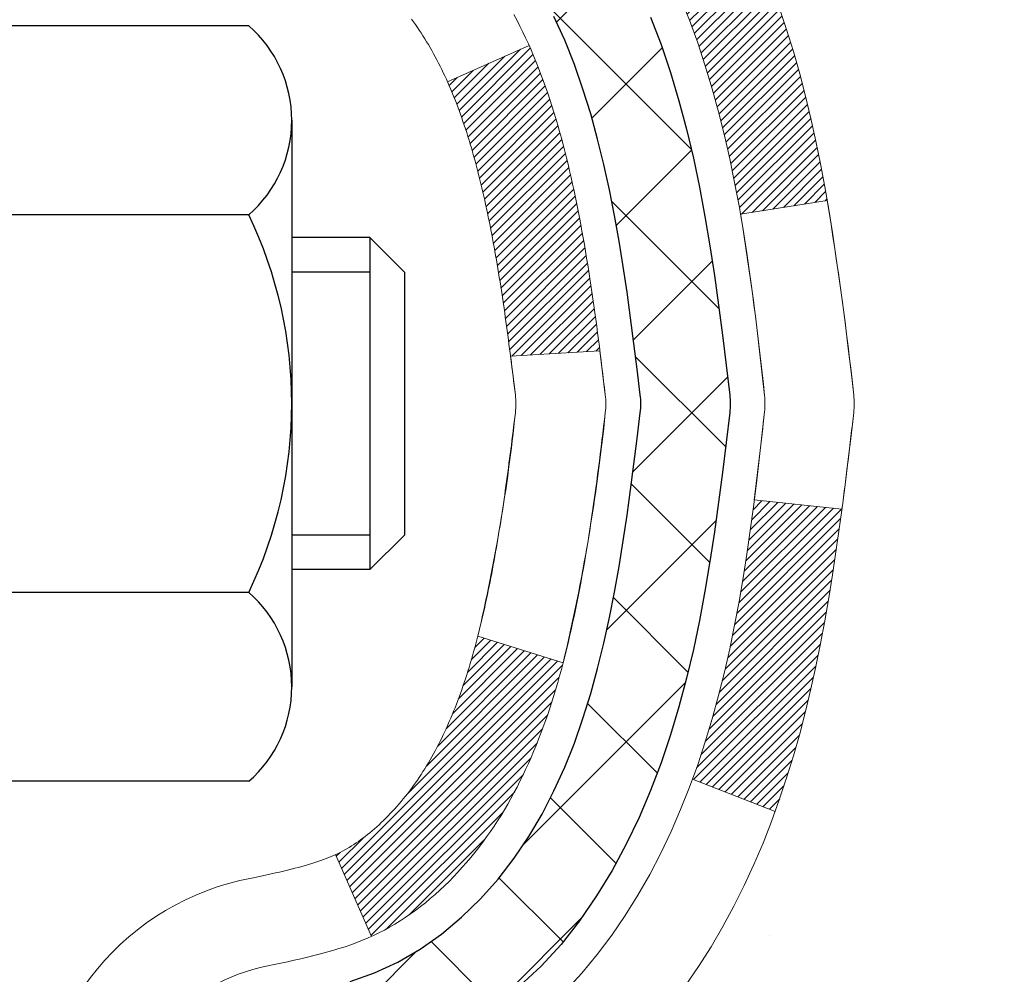
# Model space of a CAD drawing. Units: inches. Extents: x 4.9 to 59.5, y 3.5 to 47.8.
# Drawn here: x 32.9 to 33.6, y 31.9 to 32.7 of the extents above; entities that cross this region are included whole.
import ezdxf

# ---------------------------------------------------------------- set-up
doc = ezdxf.new("R2010")
doc.units = ezdxf.units.IN
doc.header["$MEASUREMENT"] = 0
for name, color, linetype, lineweight in [('CONCRETE - H', 130, 'Continuous', 9), ('DECK COAT - H', 20, 'Continuous', 20), ('DECK COAT - L', 22, 'Continuous', 18), ('DIMS', 50, 'Continuous', 25), ('MIG FOOT - H', 251, 'Continuous', 20), ('MIG RETAINER - H', 251, 'Continuous', 20), ('PVC SIDESHEET - H', 170, 'Continuous', 20), ('PVC SIDESHEET - L', 150, 'Continuous', 25), ('SCREW - L', 1, 'Continuous', 25)]:
    doc.layers.add(name, color=color, linetype=linetype, lineweight=lineweight)
doc.styles.add('ROMANS', font='romans', dxfattribs={"width": 0.9})
doc.styles.get("Standard").update_dxf_attribs({"font": 'arial.ttf'})
doc.dimstyles.get("Standard").update_dxf_attribs({"dimtxt": 0.18, "dimasz": 0.18, "dimexe": 0.18, "dimexo": 0.0625, "dimgap": 0.09, "dimtad": 0, "dimtih": 1, "dimtoh": 1, "dimdec": 4, "dimzin": 0, "dimdsep": 46, "dimtxsty": 'Standard', "dimcen": 0.09, "dimadec": 0, "dimazin": 0, "dimtfac": 1, "dimtdec": 4, "dimtofl": 0, "dimtmove": 0, "dimatfit": 3, "dimfxl": 1, "dimtolj": 1, "dimtzin": 0, "dimarcsym": 0})

# ---------------------------------------------------------------- blocks, each defined once
blk = doc.blocks.new('*D10')
at = {"layer": 'DEFPOINTS', "color": 0, "transparency": 16777216}
for p in [(30.77667, 34.1367), (32.63964, 30.63669), (38.28935, 30.63669)]:
    blk.add_point(p, dxfattribs=at)
at = {"layer": 'DIMS', "color": 0, "lineweight": -2, "transparency": 16777216}
for p, q in [((31.08667, 34.1367), (38.59935, 34.1367)), ((38.28935, 33.8267), (38.28935, 33.13532)), ((38.28935, 30.94669), (38.28935, 31.68723)), ((32.94964, 30.63669), (38.59935, 30.63669))]:
    blk.add_line(p, q, dxfattribs=at)
at = {"layer": 'DIMS', "color": 0, "transparency": 16777216}
for points in [[(38.23769, 33.8267), (38.34102, 33.8267), (38.28935, 34.1367)], [(38.23769, 30.94669), (38.34102, 30.94669), (38.28935, 30.63669)]]:
    blk.add_solid(points, dxfattribs=at)
at = {"layer": 'DIMS', "color": 0, "transparency": 16777216, "insert": (38.28935, 32.41128), "char_height": 0.31, "attachment_point": 5, "style": 'ROMANS'}
blk.add_mtext('\\A1; 3 1/2 IN\\P [88.9mm]', dxfattribs=at)

msp = doc.modelspace()

# ---------------------------------------------------------------- hatches: boundary and pattern name
at = {"layer": 'CONCRETE - H'}
h = msp.add_hatch(dxfattribs=at)
h.set_pattern_fill('AR-CONC', color=256, scale=0.252)
h.set_pattern_definition([(50, (300.776, 769.5246), (1.8074957, -0.1581354), [0.189, -2.079]), (355, (300.776, 769.5246), (-0.3496534, 1.895524), [0.1512, -1.6632]), (100.45144, (300.9266, 769.5115), (1.4578423, 1.7373888), [0.1606253, -1.766878]), (46.1842, (300.776, 770.0286), (2.689448, -0.4171086), [0.2835, -3.1185]), (96.63564, (301, 769.994), (2.355348, 2.454779), [0.240938, -2.650319]), (351.18416, (300.776, 770.0286), (2.355348, 2.454779), [0.2268, -2.4948]), (21, (301.028, 769.9026), (1.5042058, -1.0145996), [0.189, -2.079]), (326, (301.028, 769.9026), (0.6131546, 1.827378), [0.1512, -1.6632]), (71.45144, (301.1534, 769.818), (2.1173604, 0.8127785), [0.1606253, -1.766878]), (37.5, (300.776, 769.52464), (0.03064284, 0.8388925), [0, -1.64304, 0, -1.6884, 0, -1.6695]), (7.5, (300.776, 769.5246), (0.6629352, 0.9939175), [0, -0.96264, 0, -1.60524, 0, -0.6363]), (327.5, (300.21404, 769.52464), (1.34523254, -0.0568383), [0, -0.63, 0, -1.9656, 0, -2.6082]), (317.5, (299.962, 769.5246), (1.4696291, 0.2522646), [0, -0.819, 0, -1.30536, 0, -1.8522])])
edge = h.paths.add_edge_path()
edge.add_spline(control_points=[(40.83061, 34.37049), (41.66911, 33.2066), (37.92954, 34.09873), (34.59792, 31.94462), (31.7714, 25.01156), (40.65174, 23.07148), (39.51321, 22.91767)], knot_values=[0, 0, 0, 0, 3.226308, 4.557809, 13.475853, 16.163661, 16.163661, 16.163661, 16.163661], degree=3, periodic=0)
edge.add_line((39.51321, 22.91767), (39.02021, 22.91767))
edge.add_line((39.02021, 22.91767), (39.02021, 23.04365))
edge.add_line((39.02021, 23.04365), (39.02021, 23.11452))
edge.add_line((39.02021, 23.11452), (38.35053, 23.11452))
edge.add_arc((38.35053, 23.15389), 0.03937, 240, 270, ccw=False)
edge.add_line((38.33084, 23.11979), (38.19508, 23.19817))
edge.add_arc((38.13997, 23.10271), 0.11024, 60, 90)
edge.add_line((38.13997, 23.21294), (37.23201, 23.21294))
edge.add_arc((37.23201, 23.25231), 0.03937, 240, 270, ccw=False)
edge.add_line((37.21232, 23.21822), (36.53224, 23.61086))
edge.add_arc((36.47224, 23.50694), 0.12, 60.00003, 90)
edge.add_line((36.47224, 23.62694), (36.26079, 23.62694))
edge.add_arc((36.26079, 23.66631), 0.03937, 225, 270, ccw=False)
edge.add_line((36.23296, 23.63847), (36.11649, 23.75494))
edge.add_arc((35.86679, 23.50524), 0.35313, 45, 76.098)
edge.add_arc((35.5775, 22.33647), 1.55717, 76.098, 103.902)
edge.add_arc((35.28822, 23.50524), 0.35313, 103.902, 135)
edge.add_line((35.03852, 23.75494), (34.92205, 23.63847))
edge.add_arc((34.89421, 23.66631), 0.03937, 270, 315, ccw=False)
edge.add_line((34.89421, 23.62694), (33.18331, 23.62694))
edge.add_arc((33.18331, 23.66631), 0.03937, 180, 270, ccw=False)
edge.add_line((33.14394, 23.66631), (33.14394, 31.7242))
edge.add_arc((33.18331, 31.7242), 0.03937, 107.30238, 180, ccw=False)
edge.add_line((33.1716, 31.76179), (33.20038, 31.77267))
edge.add_line((33.20038, 31.77267), (33.23273, 31.78618))
edge.add_line((33.23273, 31.78618), (33.25603, 31.79819))
edge.add_line((33.25603, 31.79819), (33.27187, 31.80751))
edge.add_line((33.27187, 31.80751), (33.28721, 31.81769))
edge.add_line((33.28721, 31.81769), (33.30205, 31.82866))
edge.add_line((33.30205, 31.82866), (33.32499, 31.84733))
edge.add_line((33.32499, 31.84733), (33.32488, 31.84747))
edge.add_line((33.32488, 31.84747), (33.3434, 31.86531))
edge.add_line((33.3434, 31.86531), (33.3561, 31.8786))
edge.add_line((33.3561, 31.8786), (33.36823, 31.89243))
edge.add_line((33.36823, 31.89243), (33.37979, 31.90676))
edge.add_line((33.37979, 31.90676), (33.39079, 31.92155))
edge.add_line((33.39079, 31.92155), (33.40123, 31.93677))
edge.add_line((33.40123, 31.93677), (33.41111, 31.95236))
edge.add_line((33.41111, 31.95236), (33.42043, 31.96829))
edge.add_line((33.42043, 31.96829), (33.4292, 31.98452))
edge.add_line((33.4292, 31.98452), (33.43743, 32.001))
edge.add_line((33.43743, 32.001), (33.44513, 32.01771))
edge.add_line((33.44513, 32.01771), (33.45232, 32.03461))
edge.add_line((33.45232, 32.03461), (33.46217, 32.05969))
edge.add_line((33.46217, 32.05969), (33.46195, 32.05978))
edge.add_line((33.46195, 32.05978), (33.46525, 32.06889))
edge.add_line((33.46525, 32.06889), (33.47104, 32.08625))
edge.add_line((33.47104, 32.08625), (33.47642, 32.10373))
edge.add_line((33.47642, 32.10373), (33.4814, 32.12134))
edge.add_line((33.4814, 32.12134), (33.48601, 32.13906))
edge.add_line((33.48601, 32.13906), (33.49029, 32.1569))
edge.add_line((33.49029, 32.1569), (33.49425, 32.17483))
edge.add_line((33.49425, 32.17483), (33.49792, 32.19285))
edge.add_line((33.49792, 32.19285), (33.50132, 32.21095))
edge.add_line((33.50132, 32.21095), (33.50449, 32.22914))
edge.add_line((33.50449, 32.22914), (33.50744, 32.24738))
edge.add_line((33.50744, 32.24738), (33.51021, 32.26569))
edge.add_line((33.51021, 32.26569), (33.51502, 32.29958))
edge.add_line((33.51502, 32.29958), (33.51492, 32.29959))
edge.add_line((33.51492, 32.29959), (33.51764, 32.32089))
edge.add_line((33.51764, 32.32089), (33.51991, 32.33935))
edge.add_line((33.51991, 32.33935), (33.52001, 32.34023))
edge.add_arc((28.0345, 33.00882), 5.52611, 353.05092, 353.42781)
edge.add_arc((33.46564, 32.3832), 0.05905, 353.32181, 366.67819)
edge.add_arc((30.73771, 32.08864), 2.80284, 6.1737, 7.88492)
edge.add_line((33.51405, 32.47314), (33.51148, 32.49233))
edge.add_line((33.51148, 32.49233), (33.50597, 32.52875))
edge.add_line((33.50597, 32.52875), (33.50132, 32.55544))
edge.add_line((33.50132, 32.55544), (33.49792, 32.57355))
edge.add_line((33.49792, 32.57355), (33.49425, 32.59157))
edge.add_line((33.49425, 32.59157), (33.49029, 32.6095))
edge.add_line((33.49029, 32.6095), (33.48601, 32.62733))
edge.add_line((33.48601, 32.62733), (33.4814, 32.64505))
edge.add_line((33.4814, 32.64505), (33.47642, 32.66266))
edge.add_line((33.47642, 32.66266), (33.47104, 32.68015))
edge.add_line((33.47104, 32.68015), (33.46525, 32.6975))
edge.add_line((33.46525, 32.6975), (33.45902, 32.71472))
edge.add_line((33.45902, 32.71472), (33.45232, 32.73178))
edge.add_line((33.45232, 32.73178), (33.44513, 32.74869))
edge.add_line((33.44513, 32.74869), (33.43098, 32.77939))
edge.add_line((33.43098, 32.77939), (33.43063, 32.77923))
edge.add_line((33.43063, 32.77923), (33.42043, 32.7981))
edge.add_line((33.42043, 32.7981), (33.41111, 32.81403))
edge.add_line((33.41111, 32.81403), (33.40123, 32.82963))
edge.add_line((33.40123, 32.82963), (33.39079, 32.84484))
edge.add_line((33.39079, 32.84484), (33.37979, 32.85963))
edge.add_line((33.37979, 32.85963), (33.36823, 32.87396))
edge.add_line((33.36823, 32.87396), (33.3561, 32.88779))
edge.add_line((33.3561, 32.88779), (33.3434, 32.90108))
edge.add_line((33.3434, 32.90108), (33.33015, 32.91385))
edge.add_line((33.33015, 32.91385), (33.31636, 32.92609))
edge.add_line((33.31636, 32.92609), (33.30205, 32.93774))
edge.add_line((33.30205, 32.93774), (33.28721, 32.9487))
edge.add_line((33.28721, 32.9487), (33.27187, 32.95889))
edge.add_line((33.27187, 32.95889), (33.25622, 32.96809))
edge.add_line((33.25622, 32.96809), (33.25623, 32.96811))
edge.add_line((33.25623, 32.96811), (33.23972, 32.97661))
edge.add_line((33.23972, 32.97661), (33.22303, 32.98427))
edge.add_line((33.22303, 32.98427), (33.20605, 32.99136))
edge.add_line((33.20605, 32.99136), (33.18887, 32.99808))
edge.add_line((33.18887, 32.99808), (33.16723, 33.00625))
edge.add_arc((33.18331, 33.04219), 0.03937, 180, 245.90762, ccw=False)
edge.add_line((33.14394, 33.04219), (33.14394, 33.23143))
edge.add_line((33.14394, 33.23143), (33.07307, 33.23143))
edge.add_line((33.07307, 33.23143), (33.04577, 33.23143))
edge.add_arc((33.08488, 33.23598), 0.03937, 122.90315, 186.64026, ccw=False)
edge.add_line((33.06349, 33.26903), (33.37871, 33.47298))
edge.add_arc((33.20102, 33.67167), 0.26656, 311.80615, 360)
edge.add_line((33.46758, 33.67167), (33.46758, 33.72089))
edge.add_line((33.46758, 33.72089), (33.48646, 33.72089))
edge.add_line((33.48646, 33.72089), (33.55732, 33.72089))
edge.add_line((33.55732, 33.72089), (33.55732, 33.66719))
edge.add_line((33.55732, 33.66719), (33.75614, 33.66719))
edge.add_arc((33.75614, 33.74593), 0.07874, 270, 360)
edge.add_line((33.83488, 33.74593), (33.83488, 34.37049))
edge.add_line((33.83488, 34.37049), (34.902, 34.37049))
edge.add_line((34.902, 34.37049), (40.83061, 34.37049))
at = {"layer": 'DECK COAT - H'}
h = msp.add_hatch(dxfattribs=at)
h.set_pattern_fill('ANSI31', color=256, scale=0.03937, style=0)
h.set_pattern_definition([(45, (-151.3841784, 111.8208097), (-0.00347984925, 0.00347984925), [])])
h.paths.add_polyline_path([(33.42978, 32.20754), (33.43329, 32.22625), (33.43651, 32.24498), (33.43945, 32.26375), (33.44216, 32.28254), (33.44468, 32.30135), (33.44537, 32.30686), (33.5149, 32.2996), (33.51281, 32.28405), (33.51021, 32.26569), (33.50744, 32.24738), (33.50449, 32.22914), (33.50132, 32.21095), (33.49792, 32.19285), (33.49425, 32.17483), (33.49029, 32.1569), (33.48601, 32.13906), (33.4814, 32.12134), (33.47642, 32.10373), (33.47104, 32.08625), (33.46525, 32.06889), (33.46195, 32.05978), (33.39633, 32.08538), (33.40046, 32.09679), (33.40646, 32.11493), (33.41198, 32.13324), (33.41704, 32.15169), (33.42168, 32.17024), (33.42592, 32.18886)])
h.paths.add_polyline_path([(33.40046, 32.6696), (33.39396, 32.68754), (33.38693, 32.70525), (33.37935, 32.72269), (33.37119, 32.73984), (33.36617, 32.74947), (33.43054, 32.77919), (33.43743, 32.76539), (33.44513, 32.74869), (33.45232, 32.73178), (33.45902, 32.71472), (33.46525, 32.6975), (33.47104, 32.68015), (33.47642, 32.66266), (33.4814, 32.64505), (33.48601, 32.62733), (33.49029, 32.6095), (33.49425, 32.59157), (33.49792, 32.57355), (33.50132, 32.55544), (33.50321, 32.54459), (33.43443, 32.53355), (33.43329, 32.54015), (33.42978, 32.55886), (33.42592, 32.57753), (33.42168, 32.59616), (33.41704, 32.61471), (33.41198, 32.63315), (33.40646, 32.65146)])
h.paths.add_polyline_path([(33.07307, 33.04219), (33.07307, 33.15608), (33.14394, 33.15608), (33.14394, 33.04219, 0.328288), (33.1716, 33.0046), (33.18887, 32.99808), (33.20605, 32.99136), (33.22303, 32.98427), (33.23972, 32.97661), (33.25603, 32.9682), (33.25622, 32.96809), (33.21893, 32.90604), (33.20314, 32.91397), (33.1858, 32.92194), (33.16822, 32.92953), (33.15052, 32.93694, -0.32829)])
h.paths.add_polyline_path([(33.17655, 32.08234), (33.17807, 32.08453), (33.17958, 32.08675), (33.18106, 32.089), (33.18253, 32.09127), (33.18397, 32.09356), (33.1854, 32.09589), (33.18681, 32.09823), (33.18819, 32.1006), (33.18956, 32.103), (33.19091, 32.10542), (33.19225, 32.10787), (33.19356, 32.11035), (33.19485, 32.11285), (33.19613, 32.11537), (33.19739, 32.11792), (33.19863, 32.1205), (33.19986, 32.1231), (33.20106, 32.12572), (33.20225, 32.12837), (33.20342, 32.13105), (33.20458, 32.13375), (33.20572, 32.13647), (33.20684, 32.13922), (33.20794, 32.14199), (33.20903, 32.14479), (33.2101, 32.14761), (33.21116, 32.15045), (33.2122, 32.15332), (33.21323, 32.15621), (33.21424, 32.15912), (33.21523, 32.16206), (33.21621, 32.16502), (33.21718, 32.168), (33.21813, 32.17101), (33.21907, 32.17404), (33.21999, 32.17709), (33.2209, 32.18016), (33.2218, 32.18326), (33.22268, 32.18638), (33.22355, 32.18952), (33.2244, 32.19267), (33.22524, 32.19584), (33.22604, 32.1989), (33.2937, 32.17754), (33.29232, 32.17235), (33.2909, 32.16719), (33.28943, 32.16205), (33.28793, 32.15692), (33.28638, 32.15183), (33.28479, 32.14676), (33.28315, 32.14171), (33.28147, 32.1367), (33.27974, 32.13171), (33.27795, 32.12675), (33.27612, 32.12182), (33.27424, 32.11693), (33.2723, 32.11206), (33.27031, 32.10723), (33.26826, 32.10244), (33.26616, 32.09768), (33.26399, 32.09296), (33.26177, 32.08827), (33.25949, 32.08362), (33.25714, 32.07902), (33.25473, 32.07445), (33.25226, 32.06992), (33.24972, 32.06544), (33.24712, 32.061), (33.24444, 32.05661), (33.2417, 32.05226), (33.23888, 32.04795), (33.236, 32.0437), (33.23303, 32.03949), (33.23, 32.03533), (33.22689, 32.03122), (33.22371, 32.02717), (33.22045, 32.02318), (33.21713, 32.01925), (33.21374, 32.01539), (33.21029, 32.0116), (33.20677, 32.00788), (33.20319, 32.00424), (33.19955, 32.00068), (33.19585, 31.9972), (33.1921, 31.99381), (33.18829, 31.99052), (33.18442, 31.98732), (33.18051, 31.98422), (33.17655, 31.98123), (33.17254, 31.97834), (33.16848, 31.97555), (33.16438, 31.97288), (33.16025, 31.97032), (33.15608, 31.96789), (33.15187, 31.96557), (33.14761, 31.96337), (33.14331, 31.96129), (33.14157, 31.96051), (33.11319, 32.02543), (33.11597, 32.02677), (33.11952, 32.02863), (33.12308, 32.03065), (33.12669, 32.03287), (33.13032, 32.03528), (33.13398, 32.03787), (33.13764, 32.04064), (33.14038, 32.04285), (33.14221, 32.04437), (33.14403, 32.04592), (33.14585, 32.04752), (33.14766, 32.04916), (33.14947, 32.05085), (33.15127, 32.05257), (33.15306, 32.05433), (33.15484, 32.05613), (33.15661, 32.05796), (33.15837, 32.05983), (33.16011, 32.06173), (33.16184, 32.06366), (33.16355, 32.06563), (33.16524, 32.06763), (33.16692, 32.06965), (33.16857, 32.0717), (33.17021, 32.07378), (33.17183, 32.07589), (33.17342, 32.07801), (33.175, 32.08017)])
h.paths.add_polyline_path([(33.23436, 32.53134), (33.23366, 32.53469), (33.23295, 32.53801), (33.23224, 32.54133), (33.23151, 32.54464), (33.23077, 32.54793), (33.23001, 32.5512), (33.22925, 32.55447), (33.22847, 32.55771), (33.22768, 32.56095), (33.22688, 32.56417), (33.22607, 32.56737), (33.22524, 32.57055), (33.2244, 32.57373), (33.22355, 32.57688), (33.22268, 32.58002), (33.2218, 32.58313), (33.2209, 32.58623), (33.21999, 32.58931), (33.21907, 32.59236), (33.21813, 32.59539), (33.21718, 32.59839), (33.21621, 32.60138), (33.21523, 32.60434), (33.21424, 32.60727), (33.21323, 32.61019), (33.2122, 32.61308), (33.21116, 32.61595), (33.2101, 32.61879), (33.20903, 32.62161), (33.20794, 32.6244), (33.20684, 32.62718), (33.20572, 32.62992), (33.20458, 32.63265), (33.20342, 32.63535), (33.20196, 32.63869), (33.26667, 32.66755), (33.26826, 32.66396), (33.27031, 32.65916), (33.2723, 32.65433), (33.27424, 32.64947), (33.27612, 32.64457), (33.27795, 32.63965), (33.27974, 32.63469), (33.28147, 32.6297), (33.28315, 32.62468), (33.28479, 32.61964), (33.28638, 32.61457), (33.28793, 32.60947), (33.28943, 32.60435), (33.2909, 32.5992), (33.29232, 32.59404), (33.2937, 32.58886), (33.29505, 32.58365), (33.29636, 32.57844), (33.29764, 32.5732), (33.29888, 32.56795), (33.30009, 32.56269), (33.30126, 32.55741), (33.30241, 32.55212), (33.30352, 32.54682), (33.30461, 32.54152), (33.30567, 32.5362), (33.3067, 32.53087), (33.3077, 32.52554), (33.30868, 32.52021), (33.30964, 32.51486), (33.31058, 32.50952), (33.31149, 32.50416), (33.31238, 32.4988), (33.31325, 32.49344), (33.3141, 32.48806), (33.31494, 32.48268), (33.31575, 32.4773), (33.31655, 32.4719), (33.31734, 32.4665), (33.3181, 32.4611), (33.31886, 32.45569), (33.3196, 32.45027), (33.32033, 32.44484), (33.32105, 32.43941), (33.32176, 32.43398), (33.32246, 32.42854), (33.32288, 32.42523), (33.25198, 32.42096), (33.25169, 32.42324), (33.25122, 32.42685), (33.25075, 32.43046), (33.25028, 32.43405), (33.2498, 32.43764), (33.24931, 32.44122), (33.24883, 32.44478), (33.24833, 32.44834), (33.24783, 32.45189), (33.24733, 32.45544), (33.24682, 32.45897), (33.24631, 32.4625), (33.24578, 32.46602), (33.24526, 32.46953), (33.24472, 32.47303), (33.24418, 32.47652), (33.24363, 32.48001), (33.24308, 32.48349), (33.24251, 32.48696), (33.24194, 32.49042), (33.24136, 32.49388), (33.24077, 32.49733), (33.24017, 32.50077), (33.23956, 32.50421), (33.23894, 32.50763), (33.23832, 32.51105), (33.23768, 32.51446), (33.23704, 32.51786), (33.23638, 32.52125), (33.23572, 32.52462), (33.23504, 32.52799)])
h.paths.add_polyline_path([(32.87622, 32.96469), (32.87622, 33.0611), (32.94709, 33.0611), (32.94709, 32.96469, 0.355191), (33.05674, 32.8298), (33.03643, 32.76174, -0.347126)])
at = {"layer": 'MIG FOOT - H'}
h = msp.add_hatch(dxfattribs=at)
h.set_pattern_fill('ANSI31', color=256, scale=1.9685, style=0)
h.set_pattern_definition([(45, (-916.76785, -433.19218), (-0.17399246, 0.17399246), [])])
h.paths.add_polyline_path([(32.804, 33.13333), (32.64, 33.13333), (32.64, 32.57083), (32.804, 32.57083)])
edge = h.paths.add_edge_path()
edge.add_line((32.804, 32.19583), (32.64, 32.19583))
edge.add_line((32.64, 32.19583), (32.64, 23.522))
edge.add_arc((32.99433, 23.522), 0.35433, 180, 270)
edge.add_line((32.99433, 23.16767), (35.35875, 23.16767))
edge.add_line((35.35875, 23.16767), (35.35875, 23.33167))
edge.add_line((35.35875, 23.33167), (32.99433, 23.33167))
edge.add_arc((32.99433, 23.522), 0.19033, 180, 270, ccw=False)
edge.add_line((32.804, 23.522), (32.804, 32.19583))
h.paths.add_polyline_path([(36.3275, 23.33167), (35.79625, 23.33167), (35.79625, 23.16767), (36.3275, 23.16767)])
at = {"layer": 'MIG RETAINER - H'}
h = msp.add_hatch(dxfattribs=at)
h.set_pattern_fill('ANSI31', color=256, scale=0.47, style=0)
h.set_pattern_definition([(45, (-916.76785, -403.89103), (-0.0415425234, 0.0415425234), [])])
h.paths.add_polyline_path([(32.402, 31.46133), (32.402, 32.16244), (32.4763, 32.22703), (32.64, 32.22703), (32.64, 31.46133)])
edge = h.paths.add_edge_path()
edge.add_arc((33.182, 33.91033), 0.078, 270, 360)
edge.add_line((33.26, 33.91033), (33.26, 34.17333))
edge.add_arc((33.28, 34.17333), 0.02, 90, 180, ccw=False)
edge.add_line((33.28, 34.19333), (33.367, 34.19333))
edge.add_arc((33.367, 34.16333), 0.03, 0, 90, ccw=False)
edge.add_line((33.397, 34.16333), (33.397, 33.62833))
edge.add_arc((33.24, 33.62833), 0.157, -90, 0, ccw=False)
edge.add_line((33.24, 33.47133), (33.07374, 33.47133))
edge.add_arc((33.07374, 33.39259), 0.07874, 90, 177.41448)
edge.add_arc((32.8802, 33.40133), 0.115, 275.21247, 357.41448, ccw=False)
edge.add_arc((32.88883, 33.30672), 0.02, 160.32576, 275.21247, ccw=False)
edge.add_arc((32.75878, 33.35322), 0.11811, 340.32576, 642.63422)
edge.add_arc((32.78899, 33.21845), 0.02, -10.62152, 102.63422, ccw=False)
edge.add_arc((32.731, 33.22933), 0.079, 270, 349.37848, ccw=False)
edge.add_line((32.731, 33.15033), (32.657, 33.15033))
edge.add_arc((32.657, 33.13333), 0.017, 90, 180)
edge.add_line((32.64, 33.13333), (32.64, 32.53962))
edge.add_line((32.64, 32.53962), (32.4763, 32.53962))
edge.add_line((32.4763, 32.53962), (32.402, 32.60421))
edge.add_line((32.402, 32.60421), (32.402, 34.16333))
edge.add_arc((32.432, 34.16333), 0.03, 90, 180, ccw=False)
edge.add_line((32.432, 34.19333), (32.497, 34.19333))
edge.add_arc((32.497, 34.17333), 0.02, 0, 90, ccw=False)
edge.add_line((32.517, 34.17333), (32.517, 33.91033))
edge.add_arc((32.595, 33.91033), 0.078, 180, 270)
edge.add_line((32.595, 33.83233), (32.599, 33.83233))
edge.add_arc((32.599, 33.91033), 0.078, 270, 360)
edge.add_line((32.677, 33.91033), (32.677, 34.17333))
edge.add_arc((32.697, 34.17333), 0.02, 90, 180, ccw=False)
edge.add_line((32.697, 34.19333), (32.83845, 34.19333))
edge.add_line((32.83845, 34.19333), (32.83845, 33.86243))
edge.add_line((32.83845, 33.86243), (32.85773, 33.8431))
edge.add_line((32.85773, 33.8431), (32.85773, 33.76596))
edge.add_line((32.85773, 33.76596), (32.91559, 33.72739))
edge.add_line((32.91559, 33.72739), (32.97345, 33.76596))
edge.add_line((32.97345, 33.76596), (32.97345, 33.8431))
edge.add_line((32.97345, 33.8431), (32.99273, 33.86239))
edge.add_line((32.99273, 33.86239), (32.99273, 34.19333))
edge.add_line((32.99273, 34.19333), (33.08, 34.19333))
edge.add_arc((33.08, 34.17333), 0.02, 0, 90, ccw=False)
edge.add_line((33.1, 34.17333), (33.1, 33.91033))
edge.add_arc((33.178, 33.91033), 0.078, 180, 270)
edge.add_line((33.178, 33.83233), (33.182, 33.83233))
at = {"layer": 'PVC SIDESHEET - H'}
h = msp.add_hatch(dxfattribs=at)
h.set_pattern_fill('ANSI37', color=256, scale=0.59055, style=0)
h.set_pattern_definition([(45, (-151.38418, 111.82081), (-0.05219774, 0.05219774), []), (135, (-151.38418, 111.82081), (-0.05219774, -0.05219774), [])])
edge = h.paths.add_edge_path()
edge.add_line((32.97464, 33.16211), (32.97464, 33.23598))
edge.add_arc((33.08488, 33.23598), 0.11024, 122.90315, 180, ccw=False)
edge.add_line((33.025, 33.32853), (33.24587, 33.47144))
edge.add_arc((33.24, 33.62833), 0.157, 272.14157, 360)
edge.add_line((33.397, 33.62833), (33.397, 33.65318))
edge.add_arc((33.20102, 33.67167), 0.19685, 354.60809, 360)
edge.add_line((33.39787, 33.67167), (33.397, 34.16335))
edge.add_arc((33.367, 34.16333), 0.03, 0.04314, 89.99999)
edge.add_line((33.367, 34.19333), (32.99433, 34.19333))
edge.add_line((32.99433, 34.19333), (32.99433, 34.25238))
edge.add_line((32.99433, 34.25238), (33.01894, 34.27207))
edge.add_line((33.01894, 34.27207), (33.35734, 34.27207))
edge.add_arc((33.35734, 34.16183), 0.11024, 0, 90, ccw=False)
edge.add_line((33.46758, 34.16183), (33.46758, 33.67167))
edge.add_arc((33.20102, 33.67167), 0.26656, -48.19385, 0, ccw=False)
edge.add_line((33.37871, 33.47298), (33.06349, 33.26903))
edge.add_arc((33.08488, 33.23598), 0.03937, 122.90315, 180)
edge.add_line((33.04551, 33.23598), (33.04551, 33.16211))
edge.add_line((33.04551, 33.16211), (33.04551, 32.97965))
edge.add_arc((33.10457, 32.97965), 0.05906, 180, 253.18427)
edge.add_line((33.08748, 32.92312), (33.11124, 32.91605))
edge.add_line((33.11124, 32.91605), (33.1343, 32.90879))
edge.add_line((33.1343, 32.90879), (33.15697, 32.90097))
edge.add_line((33.15697, 32.90097), (33.17911, 32.89236))
edge.add_line((33.17911, 32.89236), (33.20056, 32.88273))
edge.add_line((33.20056, 32.88273), (33.22115, 32.87186))
edge.add_line((33.22115, 32.87186), (33.24073, 32.85951))
edge.add_line((33.24073, 32.85951), (33.25916, 32.84546))
edge.add_line((33.25916, 32.84546), (33.2763, 32.82959))
edge.add_line((33.2763, 32.82959), (33.29218, 32.81214))
edge.add_line((33.29218, 32.81214), (33.30683, 32.79343))
edge.add_line((33.30683, 32.79343), (33.32028, 32.77376))
edge.add_line((33.32028, 32.77376), (33.33258, 32.75344))
edge.add_line((33.33258, 32.75344), (33.34376, 32.73266))
edge.add_line((33.34376, 32.73266), (33.35391, 32.7115))
edge.add_line((33.35391, 32.7115), (33.3631, 32.68998))
edge.add_line((33.3631, 32.68998), (33.3714, 32.66815))
edge.add_line((33.3714, 32.66815), (33.37888, 32.64603))
edge.add_line((33.37888, 32.64603), (33.38559, 32.62363))
edge.add_line((33.38559, 32.62363), (33.39162, 32.60099))
edge.add_line((33.39162, 32.60099), (33.39702, 32.57813))
edge.add_line((33.39702, 32.57813), (33.40187, 32.55507))
edge.add_line((33.40187, 32.55507), (33.40622, 32.53184))
edge.add_line((33.40622, 32.53184), (33.41016, 32.50846))
edge.add_line((33.41016, 32.50846), (33.41374, 32.48495))
edge.add_line((33.41374, 32.48495), (33.41703, 32.46134))
edge.add_line((33.41703, 32.46134), (33.4201, 32.43765))
edge.add_line((33.4201, 32.43765), (33.42302, 32.4139))
edge.add_line((33.42302, 32.4139), (33.42585, 32.39013))
edge.add_arc((33.36721, 32.3832), 0.05906, -6.84321, 6.73944, ccw=False)
edge.add_line((33.42584, 32.37616), (33.42302, 32.35249))
edge.add_line((33.42302, 32.35249), (33.4201, 32.32875))
edge.add_line((33.4201, 32.32875), (33.41703, 32.30506))
edge.add_line((33.41703, 32.30506), (33.41374, 32.28145))
edge.add_line((33.41374, 32.28145), (33.41016, 32.25794))
edge.add_line((33.41016, 32.25794), (33.40622, 32.23455))
edge.add_line((33.40622, 32.23455), (33.40187, 32.21132))
edge.add_line((33.40187, 32.21132), (33.39702, 32.18826))
edge.add_line((33.39702, 32.18826), (33.39162, 32.1654))
edge.add_line((33.39162, 32.1654), (33.38559, 32.14276))
edge.add_line((33.38559, 32.14276), (33.37888, 32.12037))
edge.add_line((33.37888, 32.12037), (33.3714, 32.09824))
edge.add_line((33.3714, 32.09824), (33.3631, 32.07641))
edge.add_line((33.3631, 32.07641), (33.35391, 32.0549))
edge.add_line((33.35391, 32.0549), (33.34376, 32.03373))
edge.add_line((33.34376, 32.03373), (33.33258, 32.01295))
edge.add_line((33.33258, 32.01295), (33.32028, 31.99263))
edge.add_line((33.32028, 31.99263), (33.30683, 31.97296))
edge.add_line((33.30683, 31.97296), (33.29218, 31.95425))
edge.add_line((33.29218, 31.95425), (33.2763, 31.93681))
edge.add_line((33.2763, 31.93681), (33.25916, 31.92094))
edge.add_line((33.25916, 31.92094), (33.24073, 31.90688))
edge.add_line((33.24073, 31.90688), (33.22115, 31.89454))
edge.add_line((33.22115, 31.89454), (33.20056, 31.88366))
edge.add_line((33.20056, 31.88366), (33.17911, 31.87404))
edge.add_line((33.17911, 31.87404), (33.15697, 31.86543))
edge.add_line((33.15697, 31.86543), (33.1343, 31.85761))
edge.add_line((33.1343, 31.85761), (33.11124, 31.85035))
edge.add_line((33.11124, 31.85035), (33.08796, 31.84342))
edge.add_arc((33.10457, 31.78675), 0.05906, 106.33273, 180)
edge.add_line((33.04551, 31.78675), (32.97464, 31.78675))
edge.add_line((32.97464, 31.78675), (32.97464, 31.8017))
edge.add_arc((33.08488, 31.8017), 0.11024, 100.63983, 180, ccw=False)
edge.add_line((33.06453, 31.91004), (33.08484, 31.91439))
edge.add_line((33.08484, 31.91439), (33.10499, 31.91915))
edge.add_line((33.10499, 31.91915), (33.12478, 31.92475))
edge.add_line((33.12478, 31.92475), (33.14405, 31.93159))
edge.add_line((33.14405, 31.93159), (33.16263, 31.94009))
edge.add_line((33.16263, 31.94009), (33.18038, 31.9504))
edge.add_line((33.18038, 31.9504), (33.19726, 31.96234))
edge.add_line((33.19726, 31.96234), (33.2132, 31.97572))
edge.add_line((33.2132, 31.97572), (33.22815, 31.99035))
edge.add_line((33.22815, 31.99035), (33.24204, 32.00604))
edge.add_line((33.24204, 32.00604), (33.25483, 32.02259))
edge.add_line((33.25483, 32.02259), (33.26646, 32.03983))
edge.add_line((33.26646, 32.03983), (33.27697, 32.05765))
edge.add_line((33.27697, 32.05765), (33.28645, 32.07599))
edge.add_line((33.28645, 32.07599), (33.29498, 32.09478))
edge.add_line((33.29498, 32.09478), (33.30262, 32.11397))
edge.add_line((33.30262, 32.11397), (33.30946, 32.13348))
edge.add_line((33.30946, 32.13348), (33.31558, 32.15326))
edge.add_line((33.31558, 32.15326), (33.32106, 32.17324))
edge.add_line((33.32106, 32.17324), (33.32598, 32.19336))
edge.add_line((33.32598, 32.19336), (33.33041, 32.21355))
edge.add_line((33.33041, 32.21355), (33.33442, 32.23379))
edge.add_line((33.33442, 32.23379), (33.33806, 32.25405))
edge.add_line((33.33806, 32.25405), (33.34138, 32.27435))
edge.add_line((33.34138, 32.27435), (33.34443, 32.29467))
edge.add_line((33.34443, 32.29467), (33.34726, 32.31501))
edge.add_line((33.34726, 32.31501), (33.34993, 32.33537))
edge.add_line((33.34993, 32.33537), (33.35247, 32.35574))
edge.add_line((33.35247, 32.35574), (33.35494, 32.37602))
edge.add_arc((33.29632, 32.3832), 0.05905, 353.01613, 366.88786)
edge.add_line((33.35495, 32.39028), (33.35247, 32.41065))
edge.add_line((33.35247, 32.41065), (33.34993, 32.43102))
edge.add_line((33.34993, 32.43102), (33.34726, 32.45138))
edge.add_line((33.34726, 32.45138), (33.34443, 32.47172))
edge.add_line((33.34443, 32.47172), (33.34138, 32.49204))
edge.add_line((33.34138, 32.49204), (33.33806, 32.51234))
edge.add_line((33.33806, 32.51234), (33.33442, 32.53261))
edge.add_line((33.33442, 32.53261), (33.33041, 32.55284))
edge.add_line((33.33041, 32.55284), (33.32598, 32.57303))
edge.add_line((33.32598, 32.57303), (33.32106, 32.59315))
edge.add_line((33.32106, 32.59315), (33.31558, 32.61313))
edge.add_line((33.31558, 32.61313), (33.30946, 32.63291))
edge.add_line((33.30946, 32.63291), (33.30262, 32.65242))
edge.add_line((33.30262, 32.65242), (33.29498, 32.67161))
edge.add_line((33.29498, 32.67161), (33.28645, 32.69041))
edge.add_line((33.28645, 32.69041), (33.27697, 32.70875))
edge.add_line((33.27697, 32.70875), (33.26646, 32.72657))
edge.add_line((33.26646, 32.72657), (33.25483, 32.7438))
edge.add_line((33.25483, 32.7438), (33.24204, 32.76036))
edge.add_line((33.24204, 32.76036), (33.22815, 32.77604))
edge.add_line((33.22815, 32.77604), (33.2132, 32.79067))
edge.add_line((33.2132, 32.79067), (33.19726, 32.80405))
edge.add_line((33.19726, 32.80405), (33.18038, 32.81599))
edge.add_line((33.18038, 32.81599), (33.16263, 32.8263))
edge.add_line((33.16263, 32.8263), (33.14405, 32.8348))
edge.add_line((33.14405, 32.8348), (33.12478, 32.84165))
edge.add_line((33.12478, 32.84165), (33.10499, 32.84724))
edge.add_line((33.10499, 32.84724), (33.08484, 32.85201))
edge.add_line((33.08484, 32.85201), (33.06453, 32.85635))
edge.add_arc((33.08488, 32.96469), 0.11024, 180, 259.36017, ccw=False)
edge.add_line((32.97464, 32.96469), (32.97464, 33.16211))

# ---------------------------------------------------------------- linework, layer by layer
at = {"layer": 'DECK COAT - L'}
for p, q in [((33.26668, 32.66755), (33.20196, 32.63869)), ((33.46201, 32.05976), (33.39639, 32.08536)), ((33.14157, 31.96049), (33.11319, 32.02544))]:
    msp.add_line(p, q, dxfattribs=at)
for points in [[(33.2957, 31.91739), (33.30861, 31.93149), (33.32078, 31.94624), (33.33223, 31.96151), (33.34296, 31.97719), (33.35302, 31.99327), (33.36242, 32.00973), (33.37119, 32.02656), (33.37935, 32.0437), (33.38693, 32.06115), (33.39396, 32.07885), (33.40046, 32.09679), (33.40646, 32.11493), (33.41198, 32.13324), (33.41704, 32.15169), (33.42168, 32.17024), (33.42592, 32.18886), (33.42978, 32.20754), (33.43329, 32.22625), (33.43651, 32.24498), (33.43945, 32.26375), (33.44216, 32.28254), (33.44468, 32.30135), (33.44703, 32.32017), (33.44927, 32.33901), (33.45141, 32.35785), (33.45351, 32.3767, 0.055157), (33.45351, 32.38969), (33.45141, 32.40854), (33.44927, 32.42739), (33.44703, 32.44622), (33.44468, 32.46505), (33.44216, 32.48386), (33.43945, 32.50265), (33.43651, 32.52141), (33.43329, 32.54015), (33.42978, 32.55886), (33.42592, 32.57753), (33.42168, 32.59616), (33.41704, 32.61471), (33.41198, 32.63315), (33.40646, 32.65146), (33.40046, 32.6696), (33.39396, 32.68754), (33.38693, 32.70525)], [(33.46525, 32.6975), (33.47104, 32.68015), (33.47642, 32.66266), (33.4814, 32.64505), (33.48601, 32.62733), (33.49029, 32.6095), (33.49425, 32.59157), (33.49792, 32.57355), (33.50132, 32.55544), (33.50449, 32.53726), (33.50744, 32.51901), (33.51021, 32.5007), (33.51281, 32.48234), (33.51528, 32.46394), (33.51764, 32.44551), (33.51991, 32.42704), (33.52212, 32.40856), (33.52429, 32.39006, -0.058344), (33.52429, 32.37633), (33.52212, 32.35784), (33.51991, 32.33935), (33.51764, 32.32089), (33.51528, 32.30245), (33.51281, 32.28405), (33.51021, 32.26569), (33.50744, 32.24738), (33.50449, 32.22914), (33.50132, 32.21095), (33.49792, 32.19285), (33.49425, 32.17483), (33.49029, 32.1569), (33.48601, 32.13906), (33.4814, 32.12134), (33.47642, 32.10373), (33.47104, 32.08625), (33.46525, 32.06889), (33.45902, 32.05168), (33.45232, 32.03461), (33.44513, 32.01771), (33.43743, 32.001), (33.4292, 31.98452), (33.42043, 31.96829), (33.41111, 31.95236), (33.40123, 31.93677), (33.39079, 31.92155)], [(32.87622, 31.8017, -0.360812), (33.04635, 32.00677), (33.04797, 32.00714), (33.0516, 32.0079), (33.05515, 32.00866), (33.05864, 32.00941), (33.06205, 32.01015), (33.06538, 32.01089), (33.06864, 32.01163), (33.07182, 32.01236), (33.07491, 32.0131), (33.07793, 32.01384), (33.08087, 32.01458), (33.08373, 32.01533), (33.08651, 32.01608), (33.08921, 32.01683), (33.09182, 32.0176), (33.09436, 32.01836), (33.09681, 32.01914), (33.09917, 32.01992), (33.10145, 32.0207), (33.10364, 32.02149), (33.10574, 32.02229), (33.10776, 32.02308), (33.10968, 32.02388), (33.11154, 32.02468), (33.11333, 32.0255), (33.1151, 32.02635), (33.11686, 32.02723), (33.11863, 32.02816), (33.1204, 32.02913), (33.12219, 32.03014), (33.12398, 32.03121), (33.12578, 32.03231), (33.12759, 32.03347), (33.12941, 32.03467), (33.13123, 32.03593), (33.13306, 32.03722), (33.13489, 32.03856), (33.13672, 32.03995), (33.13855, 32.04138), (33.14038, 32.04285), (33.14221, 32.04437), (33.14403, 32.04592), (33.14585, 32.04752), (33.14766, 32.04916), (33.14947, 32.05085), (33.15127, 32.05257), (33.15306, 32.05433), (33.15484, 32.05613), (33.15661, 32.05796), (33.15837, 32.05983), (33.16011, 32.06173), (33.16184, 32.06366), (33.16355, 32.06563), (33.16524, 32.06763), (33.16692, 32.06965), (33.16857, 32.0717), (33.17021, 32.07378), (33.17183, 32.07589), (33.17342, 32.07801), (33.175, 32.08017), (33.17655, 32.08234), (33.17807, 32.08453), (33.17958, 32.08675), (33.18106, 32.089), (33.18253, 32.09127), (33.18397, 32.09356), (33.1854, 32.09589), (33.18681, 32.09823), (33.18819, 32.1006), (33.18956, 32.103), (33.19091, 32.10542), (33.19225, 32.10787), (33.19356, 32.11035), (33.19485, 32.11285), (33.19613, 32.11537), (33.19739, 32.11792), (33.19863, 32.1205), (33.19986, 32.1231), (33.20106, 32.12572), (33.20225, 32.12837), (33.20342, 32.13105), (33.20458, 32.13375), (33.20572, 32.13647), (33.20684, 32.13922), (33.20794, 32.14199), (33.20903, 32.14479), (33.2101, 32.14761), (33.21116, 32.15045), (33.2122, 32.15332), (33.21323, 32.15621), (33.21424, 32.15912), (33.21523, 32.16206), (33.21621, 32.16502), (33.21718, 32.168), (33.21813, 32.17101), (33.21907, 32.17404), (33.21999, 32.17709), (33.2209, 32.18016), (33.2218, 32.18326), (33.22268, 32.18638), (33.22355, 32.18952), (33.2244, 32.19267), (33.22524, 32.19584), (33.22607, 32.19903), (33.22688, 32.20223), (33.22768, 32.20545), (33.22847, 32.20868), (33.22925, 32.21193), (33.23001, 32.21519), (33.23077, 32.21847), (33.23151, 32.22176), (33.23224, 32.22506), (33.23295, 32.22838), (33.23366, 32.23171), (33.23436, 32.23505), (33.23504, 32.23841), (33.23572, 32.24177), (33.23638, 32.24515), (33.23704, 32.24854), (33.23768, 32.25193), (33.23832, 32.25534), (33.23894, 32.25876), (33.23956, 32.26219), (33.24017, 32.26562), (33.24077, 32.26907), (33.24136, 32.27251), (33.24194, 32.27597), (33.24251, 32.27944), (33.24308, 32.28291), (33.24363, 32.28639), (33.24418, 32.28987), (33.24472, 32.29337), (33.24526, 32.29687), (33.24578, 32.30038), (33.24631, 32.3039), (33.24682, 32.30742), (33.24733, 32.31096), (33.24783, 32.3145), (33.24833, 32.31805), (33.24883, 32.32161), (33.24931, 32.32518), (33.2498, 32.32876), (33.25028, 32.33234), (33.25075, 32.33594), (33.25122, 32.33954), (33.25169, 32.34315), (33.25216, 32.34678), (33.25262, 32.35041), (33.25308, 32.35405), (33.25354, 32.35769), (33.25399, 32.36135), (33.25445, 32.36502), (33.2549, 32.36869), (33.25535, 32.37237), (33.2558, 32.37606, 0.060646), (33.2558, 32.39033), (33.25535, 32.39402), (33.2549, 32.39771), (33.25445, 32.40138), (33.25399, 32.40504), (33.25354, 32.4087), (33.25308, 32.41235), (33.25262, 32.41599), (33.25216, 32.41962), (33.25169, 32.42324), (33.25122, 32.42685), (33.25075, 32.43046), (33.25028, 32.43405), (33.2498, 32.43764), (33.24931, 32.44122), (33.24883, 32.44478), (33.24833, 32.44834), (33.24783, 32.45189), (33.24733, 32.45544), (33.24682, 32.45897), (33.24631, 32.4625), (33.24578, 32.46602), (33.24526, 32.46953), (33.24472, 32.47303), (33.24418, 32.47652), (33.24363, 32.48001), (33.24308, 32.48349), (33.24251, 32.48696), (33.24194, 32.49042), (33.24136, 32.49388), (33.24077, 32.49733), (33.24017, 32.50077), (33.23956, 32.50421), (33.23894, 32.50763), (33.23832, 32.51105), (33.23768, 32.51446), (33.23704, 32.51786), (33.23638, 32.52125), (33.23572, 32.52462), (33.23504, 32.52799), (33.23436, 32.53134), (33.23366, 32.53469), (33.23295, 32.53801), (33.23224, 32.54133), (33.23151, 32.54464), (33.23077, 32.54793), (33.23001, 32.5512), (33.22925, 32.55447), (33.22847, 32.55771), (33.22768, 32.56095), (33.22688, 32.56417), (33.22607, 32.56737), (33.22524, 32.57055), (33.2244, 32.57373), (33.22355, 32.57688), (33.22268, 32.58002), (33.2218, 32.58313), (33.2209, 32.58623), (33.21999, 32.58931), (33.21907, 32.59236), (33.21813, 32.59539), (33.21718, 32.59839), (33.21621, 32.60138), (33.21523, 32.60434), (33.21424, 32.60727), (33.21323, 32.61019), (33.2122, 32.61308), (33.21116, 32.61595), (33.2101, 32.61879), (33.20903, 32.62161), (33.20794, 32.6244), (33.20684, 32.62718), (33.20572, 32.62992), (33.20458, 32.63265), (33.20342, 32.63535), (33.20225, 32.63802), (33.20106, 32.64067), (33.19986, 32.6433), (33.19863, 32.6459), (33.19739, 32.64847), (33.19613, 32.65102), (33.19485, 32.65355), (33.19356, 32.65605), (33.19225, 32.65852), (33.19091, 32.66097), (33.18956, 32.66339), (33.18819, 32.66579), (33.18681, 32.66816), (33.1854, 32.67051), (33.18397, 32.67283), (33.18253, 32.67513), (33.18106, 32.6774), (33.17958, 32.67964), (33.17807, 32.68186), (33.17655, 32.68406), (33.175, 32.68623), (33.17342, 32.68838)], [(33.25473, 32.69194), (33.25714, 32.68738), (33.25949, 32.68277), (33.26177, 32.67812), (33.26399, 32.67344), (33.26616, 32.66872), (33.26826, 32.66396), (33.27031, 32.65916), (33.2723, 32.65433), (33.27424, 32.64947), (33.27612, 32.64457), (33.27795, 32.63965), (33.27974, 32.63469), (33.28147, 32.6297), (33.28315, 32.62468), (33.28479, 32.61964), (33.28638, 32.61457), (33.28793, 32.60947), (33.28943, 32.60435), (33.2909, 32.5992), (33.29232, 32.59404), (33.2937, 32.58886), (33.29505, 32.58365), (33.29636, 32.57844), (33.29764, 32.5732), (33.29888, 32.56795), (33.30009, 32.56269), (33.30126, 32.55741), (33.30241, 32.55212), (33.30352, 32.54682), (33.30461, 32.54152), (33.30567, 32.5362), (33.3067, 32.53087), (33.3077, 32.52554), (33.30868, 32.52021), (33.30964, 32.51486), (33.31058, 32.50952), (33.31149, 32.50416), (33.31238, 32.4988), (33.31325, 32.49344), (33.3141, 32.48806), (33.31494, 32.48268), (33.31575, 32.4773), (33.31655, 32.4719), (33.31734, 32.4665), (33.3181, 32.4611), (33.31886, 32.45569), (33.3196, 32.45027), (33.32033, 32.44484), (33.32105, 32.43941), (33.32176, 32.43398), (33.32246, 32.42854), (33.32315, 32.42309), (33.32384, 32.41764), (33.32452, 32.41218), (33.32519, 32.40671), (33.32586, 32.40124), (33.32653, 32.39577), (33.32719, 32.39029, -0.060268), (33.32719, 32.3761), (33.32653, 32.37062), (33.32586, 32.36515), (33.32519, 32.35968), (33.32452, 32.35422), (33.32384, 32.34876), (33.32315, 32.34331), (33.32246, 32.33786), (33.32176, 32.33242), (33.32105, 32.32698), (33.32033, 32.32155), (33.3196, 32.31613), (33.31886, 32.31071), (33.3181, 32.3053), (33.31734, 32.29989), (33.31655, 32.29449), (33.31575, 32.2891), (33.31494, 32.28371), (33.3141, 32.27833), (33.31325, 32.27296), (33.31238, 32.26759), (33.31149, 32.26223), (33.31058, 32.25688), (33.30964, 32.25153), (33.30868, 32.24619), (33.3077, 32.24085), (33.3067, 32.23552), (33.30567, 32.2302), (33.30461, 32.22488), (33.30352, 32.21957), (33.30241, 32.21427), (33.30126, 32.20898), (33.30009, 32.20371), (33.29888, 32.19844), (33.29764, 32.19319), (33.29636, 32.18796), (33.29505, 32.18274), (33.2937, 32.17754), (33.29232, 32.17235), (33.2909, 32.16719), (33.28943, 32.16205), (33.28793, 32.15692), (33.28638, 32.15183), (33.28479, 32.14676), (33.28315, 32.14171), (33.28147, 32.1367), (33.27974, 32.13171), (33.27795, 32.12675), (33.27612, 32.12182), (33.27424, 32.11693), (33.2723, 32.11206), (33.27031, 32.10723), (33.26826, 32.10244), (33.26616, 32.09768), (33.26399, 32.09296), (33.26177, 32.08827), (33.25949, 32.08362), (33.25714, 32.07902), (33.25473, 32.07445), (33.25226, 32.06992), (33.24972, 32.06544), (33.24712, 32.061), (33.24444, 32.05661), (33.2417, 32.05226), (33.23888, 32.04795), (33.236, 32.0437), (33.23303, 32.03949), (33.23, 32.03533), (33.22689, 32.03122), (33.22371, 32.02717), (33.22045, 32.02318), (33.21713, 32.01925), (33.21374, 32.01539), (33.21029, 32.0116), (33.20677, 32.00788), (33.20319, 32.00424), (33.19955, 32.00068), (33.19585, 31.9972), (33.1921, 31.99381), (33.18829, 31.99052), (33.18442, 31.98732), (33.18051, 31.98422), (33.17655, 31.98123), (33.17254, 31.97834), (33.16848, 31.97555), (33.16438, 31.97288), (33.16025, 31.97032), (33.15608, 31.96789), (33.15187, 31.96557), (33.14761, 31.96337), (33.14331, 31.96129), (33.13894, 31.95932), (33.13449, 31.95745), (33.12997, 31.95568), (33.12535, 31.95399), (33.12065, 31.95238), (33.11588, 31.95084), (33.11102, 31.94937), (33.10609, 31.94797), (33.10109, 31.94661), (33.09602, 31.94531), (33.09088, 31.94405), (33.08568, 31.94283), (33.08042, 31.94164), (33.07511, 31.94047), (33.06974, 31.93931), (33.06432, 31.93816), (33.05944, 31.93713, 0.360812), (32.94709, 31.8017)], [(33.5149, 32.2996), (33.44538, 32.30686, 0.004041), (33.45351, 32.3767, 0.055157), (33.45351, 32.38969, 0.015673), (33.43446, 32.53356), (33.50321, 32.54459, -0.013914), (33.52429, 32.39006, -0.058344), (33.52429, 32.37633, -0.003497), (33.51491, 32.29959, -0.369034)], [(33.32288, 32.42523), (33.32719, 32.39029, -0.060268), (33.32719, 32.3761, -0.033595), (33.2937, 32.17754), (33.22604, 32.1989, 0.032), (33.2558, 32.37606, 0.060646), (33.2558, 32.39033), (33.25198, 32.42096), (33.32288, 32.42523)]]:
    msp.add_lwpolyline(points, format="xyb", dxfattribs=at)
at = {"layer": 'PVC SIDESHEET - L'}
for points in [[(33.12478, 31.92475), (33.14405, 31.93159), (33.16263, 31.94009), (33.18038, 31.9504), (33.19726, 31.96234), (33.2132, 31.97572), (33.22815, 31.99035), (33.24204, 32.00604), (33.25483, 32.02259), (33.26646, 32.03983), (33.27697, 32.05765), (33.28645, 32.07599), (33.29498, 32.09478), (33.30262, 32.11397), (33.30946, 32.13348), (33.31558, 32.15326), (33.32106, 32.17324), (33.32598, 32.19336), (33.33041, 32.21355), (33.33442, 32.23379), (33.33806, 32.25405), (33.34138, 32.27435), (33.34443, 32.29467), (33.34726, 32.31501), (33.34993, 32.33537), (33.35247, 32.35574), (33.35495, 32.37611, 0.06018), (33.35495, 32.39028), (33.35247, 32.41065), (33.34993, 32.43102), (33.34726, 32.45138), (33.34443, 32.47172), (33.34138, 32.49204), (33.33806, 32.51234), (33.33442, 32.53261), (33.33041, 32.55284), (33.32598, 32.57303), (33.32106, 32.59315), (33.31558, 32.61313), (33.30946, 32.63291), (33.30262, 32.65242), (33.29498, 32.67161), (33.28645, 32.69041)], [(33.3631, 32.68998), (33.3714, 32.66815), (33.37888, 32.64603), (33.38559, 32.62363), (33.39162, 32.60099), (33.39702, 32.57813), (33.40187, 32.55507), (33.40622, 32.53184), (33.41016, 32.50846), (33.41374, 32.48495), (33.41703, 32.46134), (33.4201, 32.43765), (33.42302, 32.4139), (33.42585, 32.39013, -0.058881), (33.42585, 32.37627), (33.42302, 32.35249), (33.4201, 32.32875), (33.41703, 32.30506), (33.41374, 32.28145), (33.41016, 32.25794), (33.40622, 32.23455), (33.40187, 32.21132), (33.39702, 32.18826), (33.39162, 32.1654), (33.38559, 32.14276), (33.37888, 32.12037), (33.3714, 32.09824), (33.3631, 32.07641), (33.35391, 32.0549), (33.34376, 32.03373), (33.33258, 32.01295), (33.32028, 31.99263), (33.30683, 31.97296), (33.29218, 31.95425), (33.2763, 31.93681), (33.25916, 31.92094)]]:
    msp.add_lwpolyline(points, format="xyb", dxfattribs=at)
at = {"layer": 'SCREW - L'}
for p, q in [((33.04429, 32.68304), (32.804, 32.68304)), ((33.07842, 32.60811), (33.07842, 32.15854)), ((33.04429, 32.53319), (32.804, 32.53319)), ((33.14035, 32.51505), (33.07842, 32.51505)), ((33.14035, 32.51505), (33.16779, 32.48761)), ((33.14035, 32.51505), (33.14035, 32.25161)), ((33.14035, 32.48761), (33.07842, 32.48761)), ((33.16779, 32.48761), (33.16779, 32.27905)), ((33.14035, 32.27905), (33.07842, 32.27905)), ((33.16779, 32.27905), (33.14035, 32.25161)), ((33.14035, 32.25161), (33.07842, 32.25161)), ((33.04429, 32.23347), (32.804, 32.23347)), ((33.04429, 32.08362), (32.804, 32.08362))]:
    msp.add_line(p, q, dxfattribs=at)
for centre, radius, start, end in [((32.9791, 32.60811), 0.09932, 311.02457, 48.97543), ((32.73234, 32.38333), 0.34608, 334.34124, 25.65876), ((32.9791, 32.15854), 0.09932, 311.02457, 48.97543)]:
    msp.add_arc(centre, radius, start, end, dxfattribs=at)

# ---------------------------------------------------------------- dimensions: what is measured, and where the dimension line sits
at = {"layer": 'DIMS'}
dim = msp.add_linear_dim(base=(38.28935, 30.63669), p1=(30.77667, 34.1367), p2=(32.63964, 30.63669), angle=90, text=' <>\\P[]', dimstyle='Standard', override={"dimtxt": 0.31, "dimasz": 0.31, "dimexe": 0.31, "dimexo": 0.31, "dimgap": 0.2, "dimlunit": 5, "dimpost": ' IN', "dimtxsty": 'ROMANS', "dimfrac": 2}, dxfattribs=at)
dim.commit()
dim.dimension.update_dxf_attribs({"geometry": '*D10', "text_midpoint": (38.28935, 32.41128), "dimtype": 160})

doc.saveas('drawing.dxf')
